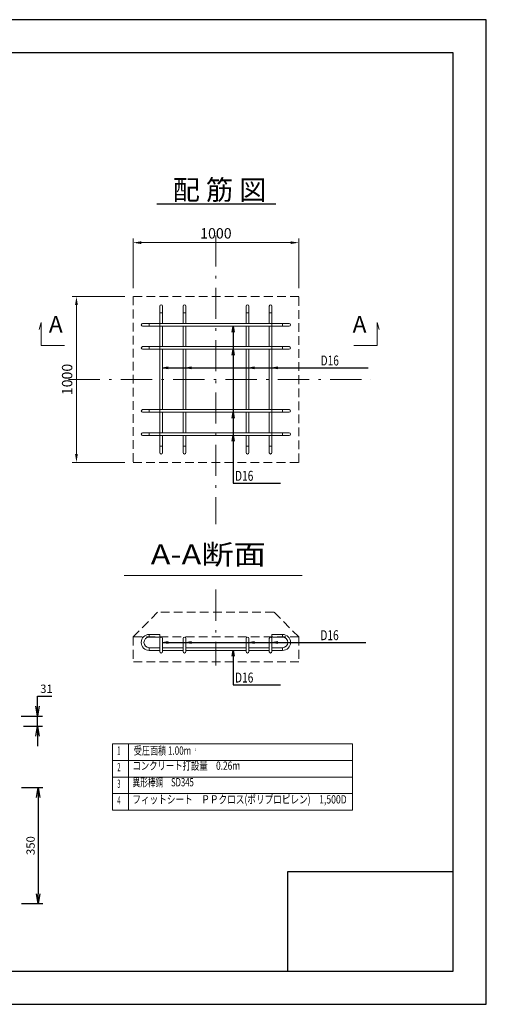
# Model space of a CAD drawing. Extents: x 731 to 9141, y 621 to 6561.
# Drawn here: x 6327 to 9141, y 621 to 6561 of the extents above; entities that cross this region are included whole.
import ezdxf
from ezdxf.enums import TextEntityAlignment as Align

# ---------------------------------------------------------------- set-up
doc = ezdxf.new("R2010")
doc.units = 0
doc.header["$LTSCALE"] = 6.25
doc.header["$MEASUREMENT"] = 0
doc.linetypes.add('CENTER', pattern=[50.5, 30, -9, 2.5, -9])
doc.linetypes.add('HIDDEN', pattern=[12.6, 8.4, -4.2])
for name, color, linetype in [('CENTER', 2, 'CENTER'), ('D-STR', 1, 'Continuous'), ('D-TTL', 2, 'Continuous'), ('D-TTL-FRAM', 2, 'Continuous'), ('SUNPO', 7, 'Continuous'), ('TEKKIN', 4, 'Continuous'), ('TEXT', 7, 'Continuous')]:
    doc.layers.add(name, color=color, linetype=linetype)
doc.styles.add('KANJI', font='romans.shx', dxfattribs={"bigfont": 'BIGFONT.shx'})
doc.styles.get("Standard").update_dxf_attribs({"font": 'romans.shx', "bigfont": 'bigfont.shx'})
doc.dimstyles.new('1-10', dxfattribs={"dimscale": 20, "dimtxt": 2.5, "dimasz": 3, "dimexe": 1.5, "dimexo": 5, "dimgap": 1, "dimtad": 1, "dimtoh": 1, "dimdec": 0, "dimlfac": 0.5, "dimdsep": 46, "dimtxsty": 'Standard', "dimblk1": 'OPEN', "dimblk2": 'OPEN', "dimsah": 1, "dimcen": 0, "dimadec": 0, "dimazin": 0, "dimtfac": 1, "dimtdec": 4, "dimtmove": 0, "dimatfit": 3, "dimldrblk": 'OPEN', "dimfxl": 1, "dimtolj": 1, "dimtzin": 0, "dimarcsym": 0})
doc.dimstyles.get("Standard").update_dxf_attribs({"dimtxt": 0.18, "dimasz": 0.18, "dimexe": 0.18, "dimexo": 0.0625, "dimgap": 0.09, "dimtad": 0, "dimtih": 1, "dimtoh": 1, "dimdec": 4, "dimzin": 0, "dimdsep": 46, "dimtxsty": 'Standard', "dimcen": 0.09, "dimadec": 0, "dimazin": 0, "dimtfac": 1, "dimtdec": 4, "dimtofl": 0, "dimtmove": 0, "dimatfit": 0, "dimfxl": 1, "dimtolj": 1, "dimtzin": 0, "dimarcsym": 0})

# ---------------------------------------------------------------- blocks, each defined once
blk = doc.blocks.new('*D13')
at = {"layer": 'Defpoints', "color": 0, "linetype": 'Continuous', "lineweight": 0}
for p in [(6669.5, 4890.4), (7010.7, 4890.4), (7010.7, 3890.4)]:
    blk.add_point(p, dxfattribs=at)
at = {"layer": 'SUNPO', "color": 0, "linetype": 'Continuous', "lineweight": 0}
for p, q in [((6960.7, 4890.4), (6644.5, 4890.4)), ((6669.5, 3940.4), (6669.5, 4840.4)), ((6960.7, 3890.4), (6644.5, 3890.4))]:
    blk.add_line(p, q, dxfattribs=at)
for points in [[(6661.2, 4840.4), (6677.9, 4840.4), (6669.5, 4890.4)], [(6661.2, 3940.4), (6677.9, 3940.4), (6669.5, 3890.4)]]:
    blk.add_solid(points, dxfattribs=at)
at = {"layer": 'SUNPO', "color": 0, "linetype": 'Continuous', "lineweight": 9, "insert": (6613.3, 4390.4), "char_height": 62.5, "attachment_point": 5, "rotation": 90}
blk.add_mtext('\\A1;1000', dxfattribs=at)
blk = doc.blocks.new('*D14')
at = {"layer": 'Defpoints', "color": 0, "linetype": 'Continuous', "lineweight": 0}
for p in [(8010.7, 5215.7), (7010.7, 4890.4), (8010.7, 4890.4)]:
    blk.add_point(p, dxfattribs=at)
at = {"layer": 'SUNPO', "color": 0, "linetype": 'Continuous', "lineweight": 0}
for p, q in [((7010.7, 4940.4), (7010.7, 5240.7)), ((8010.7, 4940.4), (8010.7, 5240.7)), ((7060.7, 5215.7), (7960.7, 5215.7))]:
    blk.add_line(p, q, dxfattribs=at)
for points in [[(7060.7, 5224), (7060.7, 5207.3), (7010.7, 5215.7)], [(7960.7, 5224), (7960.7, 5207.3), (8010.7, 5215.7)]]:
    blk.add_solid(points, dxfattribs=at)
at = {"layer": 'SUNPO', "color": 0, "linetype": 'Continuous', "lineweight": 9, "insert": (7510.7, 5271.9), "char_height": 62.5, "attachment_point": 5}
blk.add_mtext('\\A1;1000', dxfattribs=at)
blk = doc.blocks.new('_OPEN')
at = {"color": 0, "linetype": 'ByBlock'}
for p, q in [((-1, 0.167), (0, 0)), ((0, 0), (-1, -0.167)), ((0, 0), (-1, 0))]:
    blk.add_line(p, q, dxfattribs=at)
blk = doc.blocks.new('*D53')
at = {"layer": 'Defpoints', "color": 0, "lineweight": 0}
for p in [(6235.7, 2359.4), (6249.8, 2297.8), (6435.4, 2297.8)]:
    blk.add_point(p, dxfattribs=at)
at = {"layer": 'SUNPO', "color": 0, "lineweight": -2}
for p, q in [((6435.4, 2419.4), (6435.4, 2479.4)), ((6435.4, 2479.4), (6522.1, 2479.4)), ((6335.7, 2359.4), (6465.4, 2359.4)), ((6435.4, 2297.8), (6435.4, 2359.4)), ((6349.8, 2297.8), (6465.4, 2297.8)), ((6435.4, 2237.8), (6435.4, 2177.8))]:
    blk.add_line(p, q, dxfattribs=at)
at = {"layer": 'SUNPO', "color": 0, "lineweight": -2, "xscale": 60, "yscale": 60, "zscale": 60}
for p, rotation in [((6435.4, 2359.4), 270), ((6435.4, 2297.8), 90)]:
    blk.add_blockref('_OPEN', p, dxfattribs=dict(at, rotation=rotation))
at = {"layer": 'SUNPO', "color": 0, "insert": (6488.8, 2524.4), "char_height": 50, "attachment_point": 5}
blk.add_mtext('\\A1;31', dxfattribs=at)
blk = doc.blocks.new('*D54')
at = {"layer": 'Defpoints', "color": 0, "lineweight": 0}
for p in [(6237.8, 1928.3), (6237.8, 1228.3), (6437.8, 1228.3)]:
    blk.add_point(p, dxfattribs=at)
at = {"layer": 'SUNPO', "color": 0, "lineweight": -2}
for p, q in [((6337.8, 1928.3), (6467.8, 1928.3)), ((6437.8, 1868.3), (6437.8, 1288.3)), ((6337.8, 1228.3), (6467.8, 1228.3))]:
    blk.add_line(p, q, dxfattribs=at)
at = {"layer": 'SUNPO', "color": 0, "lineweight": -2, "xscale": 60, "yscale": 60, "zscale": 60}
for p, rotation in [((6437.8, 1928.3), 90), ((6437.8, 1228.3), 270)]:
    blk.add_blockref('_OPEN', p, dxfattribs=dict(at, rotation=rotation))
at = {"layer": 'SUNPO', "color": 0, "insert": (6392.8, 1578.3), "char_height": 50, "attachment_point": 5, "rotation": 90}
blk.add_mtext('\\A1;350', dxfattribs=at)

msp = doc.modelspace()

# ---------------------------------------------------------------- linework, layer by layer
at = {"layer": 'CENTER', "lineweight": 0}
for p, q in [((7510.68, 5258.523), (7510.68, 3517.205)), ((6622.488, 4390.407), (8445.275, 4390.407)), ((7510.68, 3122.623), (7510.68, 2665.257))]:
    msp.add_line(p, q, dxfattribs=at)
at = {"layer": 'CENTER', "color": 7, "linetype": 'Continuous', "lineweight": 9}
for p, q in [((6456.833, 4734.907), (6444.773, 4691.078)), ((6456.833, 4594.907), (6456.833, 4734.907)), ((8482.419, 4594.907), (8482.419, 4734.907)), ((8482.419, 4734.907), (8494.479, 4691.078)), ((6596.833, 4594.907), (6456.833, 4594.907)), ((8342.419, 4594.907), (8482.419, 4594.907)), ((6957.137, 3207.776), (8031.236, 3207.776))]:
    msp.add_line(p, q, dxfattribs=at)
at = {"layer": 'D-STR', "linetype": 'HIDDEN', "lineweight": 9}
for p, q in [((7010.68, 2837.08), (7160.68, 2987.08)), ((7860.68, 2987.08), (7160.68, 2987.08)), ((8010.68, 2837.08), (7860.68, 2987.08)), ((8010.68, 2837.08), (7010.68, 2837.08)), ((7010.68, 2837.08), (7010.68, 2687.08)), ((8010.68, 2837.08), (8010.68, 2687.08)), ((8010.68, 2687.08), (7010.68, 2687.08))]:
    msp.add_line(p, q, dxfattribs=at)
at = {"layer": 'D-STR', "linetype": 'HIDDEN', "lineweight": 0}
msp.add_line((8010.68, 2837.08), (8010.68, 2687.08), dxfattribs=at)
msp.add_lwpolyline([(7010.68, 3890.407), (8010.68, 3890.407), (8010.68, 4890.407), (7010.68, 4890.407)], close=True, dxfattribs=at)
at = {"layer": 'D-TTL'}
for points in [[(731.483, 620.827), (9141.483, 620.827), (9141.483, 6560.827), (731.483, 6560.827)], [(1131.483, 820.827), (8941.483, 820.827), (8941.483, 6360.827), (1131.483, 6360.827)]]:
    msp.add_lwpolyline(points, close=True, dxfattribs=at)
at = {"layer": 'D-TTL-FRAM'}
msp.add_lwpolyline([(7941.483, 820.827), (8941.483, 820.827), (8941.483, 1420.827), (7941.483, 1420.827)], close=True, dxfattribs=at)
at = {"layer": 'TEKKIN', "linetype": 'Continuous', "lineweight": 9}
for p, q in [((7172.68, 4832.407), (7172.68, 4792.407)), ((7188.68, 4792.407), (7188.68, 4832.407)), ((7312.68, 4832.407), (7312.68, 4792.407)), ((7328.68, 4792.407), (7328.68, 4832.407)), ((7692.68, 4832.407), (7692.68, 4792.407)), ((7708.68, 4792.407), (7708.68, 4832.407)), ((7832.68, 4832.407), (7832.68, 4792.407)), ((7848.68, 4792.407), (7848.68, 4832.407)), ((7172.68, 4792.407), (7172.68, 4728.407)), ((7172.68, 4792.407), (7188.68, 4792.407)), ((7188.68, 4728.407), (7188.68, 4792.407)), ((7312.68, 4792.407), (7312.68, 4728.407)), ((7312.68, 4792.407), (7328.68, 4792.407)), ((7328.68, 4728.407), (7328.68, 4792.407)), ((7692.68, 4792.407), (7692.68, 4728.407)), ((7692.68, 4792.407), (7708.68, 4792.407)), ((7708.68, 4728.407), (7708.68, 4792.407)), ((7832.68, 4792.407), (7832.68, 4728.407)), ((7832.68, 4792.407), (7848.68, 4792.407)), ((7848.68, 4728.407), (7848.68, 4792.407)), ((7108.68, 4728.407), (7068.68, 4728.407)), ((7068.68, 4712.407), (7108.68, 4712.407)), ((7172.68, 4728.407), (7108.68, 4728.407)), ((7108.68, 4712.407), (7108.68, 4728.407)), ((7108.68, 4712.407), (7172.68, 4712.407)), ((7172.68, 4712.407), (7172.68, 4728.407)), ((7172.68, 4728.407), (7188.68, 4728.407)), ((7172.68, 4712.407), (7848.68, 4712.407)), ((7172.68, 4712.407), (7172.68, 4588.407)), ((7312.68, 4728.407), (7188.68, 4728.407)), ((7188.68, 4588.407), (7188.68, 4712.407)), ((7312.68, 4728.407), (7328.68, 4728.407)), ((7312.68, 4712.407), (7312.68, 4588.407)), ((7692.68, 4728.407), (7328.68, 4728.407)), ((7328.68, 4588.407), (7328.68, 4712.407)), ((7692.68, 4728.407), (7708.68, 4728.407)), ((7692.68, 4712.407), (7692.68, 4588.407)), ((7832.68, 4728.407), (7708.68, 4728.407)), ((7708.68, 4588.407), (7708.68, 4712.407)), ((7832.68, 4728.407), (7848.68, 4728.407)), ((7832.68, 4712.407), (7832.68, 4588.407)), ((7912.68, 4728.407), (7848.68, 4728.407)), ((7848.68, 4712.407), (7848.68, 4728.407)), ((7848.68, 4712.407), (7912.68, 4712.407)), ((7848.68, 4588.407), (7848.68, 4712.407)), ((7952.68, 4728.407), (7912.68, 4728.407)), ((7912.68, 4712.407), (7912.68, 4728.407)), ((7912.68, 4712.407), (7952.68, 4712.407)), ((7108.68, 4588.407), (7068.68, 4588.407)), ((7172.68, 4588.407), (7108.68, 4588.407)), ((7108.68, 4572.407), (7108.68, 4588.407)), ((7848.68, 4588.407), (7172.68, 4588.407)), ((7172.68, 4572.407), (7172.68, 4588.407)), ((7912.68, 4588.407), (7848.68, 4588.407)), ((7848.68, 4572.407), (7848.68, 4588.407)), ((7952.68, 4588.407), (7912.68, 4588.407)), ((7912.68, 4572.407), (7912.68, 4588.407)), ((7068.68, 4572.407), (7108.68, 4572.407)), ((7108.68, 4572.407), (7172.68, 4572.407)), ((7172.68, 4572.407), (7848.68, 4572.407)), ((7172.68, 4572.407), (7172.68, 4208.407)), ((7188.68, 4208.407), (7188.68, 4572.407)), ((7312.68, 4572.407), (7312.68, 4208.407)), ((7328.68, 4208.407), (7328.68, 4572.407)), ((7692.68, 4572.407), (7692.68, 4208.407)), ((7708.68, 4208.407), (7708.68, 4572.407)), ((7832.68, 4572.407), (7832.68, 4208.407)), ((7848.68, 4572.407), (7912.68, 4572.407)), ((7848.68, 4208.407), (7848.68, 4572.407)), ((7912.68, 4572.407), (7952.68, 4572.407)), ((7108.68, 4208.407), (7068.68, 4208.407)), ((7068.68, 4192.407), (7108.68, 4192.407)), ((7172.68, 4208.407), (7108.68, 4208.407)), ((7108.68, 4192.407), (7108.68, 4208.407)), ((7108.68, 4192.407), (7172.68, 4192.407)), ((7848.68, 4208.407), (7172.68, 4208.407)), ((7172.68, 4192.407), (7172.68, 4208.407)), ((7172.68, 4192.407), (7172.68, 4068.407)), ((7172.68, 4192.407), (7848.68, 4192.407)), ((7188.68, 4068.407), (7188.68, 4192.407)), ((7312.68, 4192.407), (7312.68, 4068.407)), ((7328.68, 4068.407), (7328.68, 4192.407)), ((7692.68, 4192.407), (7692.68, 4068.407)), ((7708.68, 4068.407), (7708.68, 4192.407)), ((7832.68, 4192.407), (7832.68, 4068.407)), ((7912.68, 4208.407), (7848.68, 4208.407)), ((7848.68, 4192.407), (7848.68, 4208.407)), ((7848.68, 4068.407), (7848.68, 4192.407)), ((7848.68, 4192.407), (7912.68, 4192.407)), ((7952.68, 4208.407), (7912.68, 4208.407)), ((7912.68, 4192.407), (7912.68, 4208.407)), ((7912.68, 4192.407), (7952.68, 4192.407)), ((7108.68, 4068.407), (7068.68, 4068.407)), ((7068.68, 4052.407), (7108.68, 4052.407)), ((7172.68, 4068.407), (7108.68, 4068.407)), ((7108.68, 4052.407), (7108.68, 4068.407)), ((7108.68, 4052.407), (7172.68, 4052.407)), ((7848.68, 4068.407), (7172.68, 4068.407)), ((7172.68, 4052.407), (7172.68, 4068.407)), ((7172.68, 4052.407), (7172.68, 3988.407)), ((7172.68, 4052.407), (7188.68, 4052.407)), ((7188.68, 3988.407), (7188.68, 4052.407)), ((7188.68, 4052.407), (7312.68, 4052.407)), ((7312.68, 4052.407), (7312.68, 3988.407)), ((7312.68, 4052.407), (7328.68, 4052.407)), ((7328.68, 3988.407), (7328.68, 4052.407)), ((7328.68, 4052.407), (7692.68, 4052.407)), ((7692.68, 4052.407), (7692.68, 3988.407)), ((7692.68, 4052.407), (7708.68, 4052.407)), ((7708.68, 3988.407), (7708.68, 4052.407)), ((7708.68, 4052.407), (7832.68, 4052.407)), ((7832.68, 4052.407), (7832.68, 3988.407)), ((7832.68, 4052.407), (7848.68, 4052.407)), ((7912.68, 4068.407), (7848.68, 4068.407)), ((7848.68, 4052.407), (7848.68, 4068.407)), ((7848.68, 3988.407), (7848.68, 4052.407)), ((7848.68, 4052.407), (7912.68, 4052.407)), ((7952.68, 4068.407), (7912.68, 4068.407)), ((7912.68, 4052.407), (7912.68, 4068.407)), ((7912.68, 4052.407), (7952.68, 4052.407)), ((7172.68, 3988.407), (7172.68, 3948.407)), ((7172.68, 3988.407), (7188.68, 3988.407)), ((7188.68, 3948.407), (7188.68, 3988.407)), ((7312.68, 3988.407), (7312.68, 3948.407)), ((7312.68, 3988.407), (7328.68, 3988.407)), ((7328.68, 3948.407), (7328.68, 3988.407)), ((7692.68, 3988.407), (7692.68, 3948.407)), ((7692.68, 3988.407), (7708.68, 3988.407)), ((7708.68, 3948.407), (7708.68, 3988.407)), ((7832.68, 3988.407), (7832.68, 3948.407)), ((7832.68, 3988.407), (7848.68, 3988.407)), ((7848.68, 3948.407), (7848.68, 3988.407)), ((7172.68, 2852.08), (7108.68, 2852.08)), ((7108.68, 2836.08), (7108.68, 2852.08)), ((7172.68, 2836.08), (7172.68, 2852.08)), ((7912.68, 2852.08), (7848.68, 2852.08)), ((7848.68, 2836.08), (7848.68, 2852.08)), ((7912.68, 2836.08), (7912.68, 2852.08)), ((7108.68, 2836.08), (7172.68, 2836.08)), ((7172.68, 2828.08), (7172.68, 2748.08)), ((7188.68, 2748.08), (7188.68, 2828.08)), ((7312.68, 2828.08), (7312.68, 2748.08)), ((7328.68, 2748.08), (7328.68, 2828.08)), ((7692.68, 2828.08), (7692.68, 2748.08)), ((7708.68, 2748.08), (7708.68, 2828.08)), ((7832.68, 2828.08), (7832.68, 2748.08)), ((7848.68, 2836.08), (7912.68, 2836.08)), ((7848.68, 2748.08), (7848.68, 2828.08)), ((7172.68, 2772.08), (7108.68, 2772.08)), ((7108.68, 2772.08), (7108.68, 2756.08)), ((7108.68, 2756.08), (7172.68, 2756.08)), ((7312.68, 2772.08), (7188.68, 2772.08)), ((7188.68, 2756.08), (7312.68, 2756.08)), ((7692.68, 2772.08), (7328.68, 2772.08)), ((7328.68, 2756.08), (7692.68, 2756.08)), ((7832.68, 2772.08), (7708.68, 2772.08)), ((7708.68, 2756.08), (7832.68, 2756.08)), ((7912.68, 2772.08), (7848.68, 2772.08)), ((7848.68, 2756.08), (7912.68, 2756.08)), ((7912.68, 2772.08), (7912.68, 2756.08))]:
    msp.add_line(p, q, dxfattribs=at)
for centre, radius, start, end in [((7180.68, 4832.407), 8, 0, 180), ((7320.68, 4832.407), 8, 0, 180), ((7700.68, 4832.407), 8, 0, 180), ((7840.68, 4832.407), 8, 0, 180), ((7068.68, 4720.407), 8, 90, 270), ((7952.68, 4720.407), 8, 270, 90), ((7068.68, 4580.407), 8, 90, 270), ((7952.68, 4580.407), 8, 270, 90), ((7068.68, 4200.407), 8, 90, 270), ((7952.68, 4200.407), 8, 270, 90), ((7068.68, 4060.407), 8, 90, 270), ((7952.68, 4060.407), 8, 270, 90), ((7180.68, 3948.407), 8, 180, 0), ((7320.68, 3948.407), 8, 180, 0), ((7700.68, 3948.407), 8, 180, 0), ((7840.68, 3948.407), 8, 180, 0), ((7108.68, 2804.08), 48, 90, 270), ((7912.68, 2804.08), 48, 0, 90), ((7108.68, 2804.08), 32, 90, 180), ((7108.68, 2804.08), 32, 180, 270), ((7180.68, 2828.08), 8, 0, 180), ((7320.68, 2828.08), 8, 0, 180), ((7700.68, 2828.08), 8, 0, 180), ((7840.68, 2828.08), 8, 0, 180), ((7912.68, 2804.08), 32, 270, 90), ((7912.68, 2804.08), 48, 270, 0), ((7180.68, 2748.08), 8, 180, 0), ((7320.68, 2748.08), 8, 180, 0), ((7700.68, 2748.08), 8, 180, 0), ((7840.68, 2748.08), 8, 180, 0)]:
    msp.add_arc(centre, radius, start, end, dxfattribs=at)
at = {"layer": 'TEXT', "linetype": 'Continuous', "lineweight": 30}
msp.add_line((7154.093, 5450.341), (7871.613, 5450.341), dxfattribs=at)
at = {"layer": 'TEXT', "linetype": 'Continuous', "lineweight": 9}
for p, q in [((6886.975, 2191.915), (6886.975, 1791.915)), ((8333.84, 2191.915), (6886.975, 2191.915)), ((6983.84, 2191.915), (6983.84, 1791.915)), ((8333.84, 2191.915), (8333.84, 1791.915)), ((8333.84, 2091.915), (6886.975, 2091.915)), ((8333.84, 1991.915), (6886.975, 1991.915)), ((8333.84, 1891.915), (6886.975, 1891.915)), ((8333.84, 1791.915), (6886.975, 1791.915))]:
    msp.add_line(p, q, dxfattribs=at)

# ---------------------------------------------------------------- texts
at = {"layer": 'CENTER', "color": 7, "linetype": 'Continuous', "lineweight": 9}
msp.add_text('A', height=100, dxfattribs=at).set_placement((6503.595, 4642.408), align=Align.BOTTOM_LEFT)
msp.add_text('A', height=100, rotation=360, dxfattribs=at).set_placement((8335.657, 4642.408), align=Align.BOTTOM_LEFT)
at = {"layer": 'CENTER', "color": 7, "linetype": 'Continuous', "lineweight": 9, "width": 1.190476}
msp.add_text('A-A断面', height=120, dxfattribs=at).set_placement((7117.723, 3237.549), align=Align.BOTTOM_LEFT)
at = {"layer": 'TEXT', "linetype": 'Continuous', "lineweight": 30, "style": 'KANJI'}
msp.add_text('配 筋 図', height=120, dxfattribs=at).set_placement((7250.158, 5474.377))
at = {"layer": 'TEXT', "linetype": 'Continuous', "lineweight": 30, "style": 'KANJI', "width": 0.75}
for p in [(8142.146, 4474.748), (7626.151, 3779.149), (8140.864, 2817.553), (7626.151, 2562.096)]:
    msp.add_text('D16', height=60, dxfattribs=at).set_placement(p)
at = {"layer": 'TEXT', "linetype": 'Continuous', "lineweight": 9}
for s, height, width, p in [('1', 50, 0.5, (6916.145, 2110.874)), ('受圧面積 1.00m  ', 50, 0.714286, (7015.701, 2110.874)), ('2', 20, 0.5, (7383.175, 2141.921)), ('コンクリート打設量\u30000.26m', 50, 0.738636, (7007.629, 2020.046)), ('2', 50, 0.5, (6916.145, 2010.874)), ('3', 20, 0.5, (7645.094, 2048.005)), ('3', 50, 0.5, (6916.146, 1910.874)), ('異形棒鋼\u3000SD345', 50, 0.681818, (7007.629, 1920.046)), ('4', 50, 0.5, (6916.146, 1810.874)), ('フィットシート\u3000ＰＰクロス(ポリプロピレン)\u30001,500D', 50, 0.762195, (7006.708, 1816.65))]:
    msp.add_text(s, height=height, dxfattribs=dict(at, width=width)).set_placement(p, align=Align.BOTTOM_LEFT)

# ---------------------------------------------------------------- dimensions: what is measured, and where the dimension line sits
at = {"layer": 'SUNPO', "linetype": 'Continuous', "lineweight": 9}
dim = msp.add_linear_dim(base=(8010.68, 5215.675), p1=(7010.68, 4890.407), p2=(8010.68, 4890.407), text='1000', dimstyle='Standard', override={"dimscale": 25, "dimtxt": 2.5, "dimasz": 2, "dimexe": 1, "dimexo": 2, "dimgap": 1, "dimtad": 3, "dimtih": 0, "dimtoh": 0, "dimdec": 0, "dimdsep": 0, "dimtfac": 0.5, "dimtofl": 1, "dimatfit": 3, "dimtvp": 0.7, "dimlwd": 0, "dimlwe": 0}, dxfattribs=at)
dim.commit()
dim.dimension.update_dxf_attribs({"geometry": '*D14', "text_midpoint": (7510.68, 5271.925)})
dim = msp.add_linear_dim(base=(6669.531, 4890.407), p1=(7010.68, 3890.407), p2=(7010.68, 4890.407), angle=90, text='1000', dimstyle='Standard', override={"dimscale": 25, "dimtxt": 2.5, "dimasz": 2, "dimexe": 1, "dimexo": 2, "dimgap": 1, "dimtad": 3, "dimtih": 0, "dimtoh": 0, "dimdec": 0, "dimdsep": 0, "dimtfac": 0.5, "dimtofl": 1, "dimatfit": 3, "dimtvp": 0.7, "dimlwd": 0, "dimlwe": 0}, dxfattribs=at)
dim.commit()
dim.dimension.update_dxf_attribs({"geometry": '*D13', "text_midpoint": (6613.281, 4390.407)})
at = {"layer": 'SUNPO'}
dim = msp.add_linear_dim(base=(6435.437, 2297.769), p1=(6235.743, 2359.413), p2=(6249.837, 2297.769), angle=90, dimstyle='1-10', dxfattribs=at)
dim.commit()
dim.dimension.update_dxf_attribs({"geometry": '*D53', "text_midpoint": (6488.77, 2479.413), "dimtype": 160})
dim = msp.add_linear_dim(base=(6437.837, 1228.28), p1=(6237.837, 1928.28), p2=(6237.837, 1228.28), angle=90, dimstyle='1-10', dxfattribs=at)
dim.commit()
dim.dimension.update_dxf_attribs({"geometry": '*D54', "text_midpoint": (6392.837, 1578.28)})

# ---------------------------------------------------------------- leaders
at = {"layer": 'TEXT', "lineweight": 30}
for points in [[(7614.627, 4711.281), (7614.627, 3765.273), (7900.268, 3765.273)], [(7614.627, 4572.407), (7614.627, 4395.977), (7614.627, 4334.93)], [(7188.68, 4460.872), (8130.622, 4460.872), (8428.296, 4460.872)], [(7328.68, 4460.872), (7505.111, 4460.872), (7566.157, 4460.872)], [(7708.68, 4460.872), (7885.111, 4460.872), (7946.157, 4460.872)], [(7848.68, 4460.872), (8025.111, 4460.872), (8086.157, 4460.872)], [(7614.627, 4192.407), (7614.627, 4015.977), (7614.627, 3954.93)], [(7614.627, 4052.407), (7614.627, 3875.977), (7614.627, 3814.93)], [(7188.68, 2803.677), (8129.34, 2803.677), (8414.982, 2803.677)], [(7328.68, 2803.677), (7505.111, 2803.677), (7566.157, 2803.677)], [(7708.68, 2803.677), (7885.111, 2803.677), (7946.157, 2803.677)], [(7848.68, 2803.677), (8025.111, 2803.677), (8086.157, 2803.677)], [(7614.627, 2756.08), (7614.627, 2548.22), (7900.268, 2548.22)]]:
    msp.add_leader(points, dimstyle='Standard', override={"dimtxt": 50, "dimasz": 35, "dimexe": 20, "dimexo": 15, "dimgap": 10, "dimtad": 0, "dimtih": 0, "dimtoh": 0, "dimdec": 0, "dimcen": 0, "dimtdec": 0, "dimldrblk": 'OPEN'}, dxfattribs=at)

doc.saveas('drawing.dxf')
